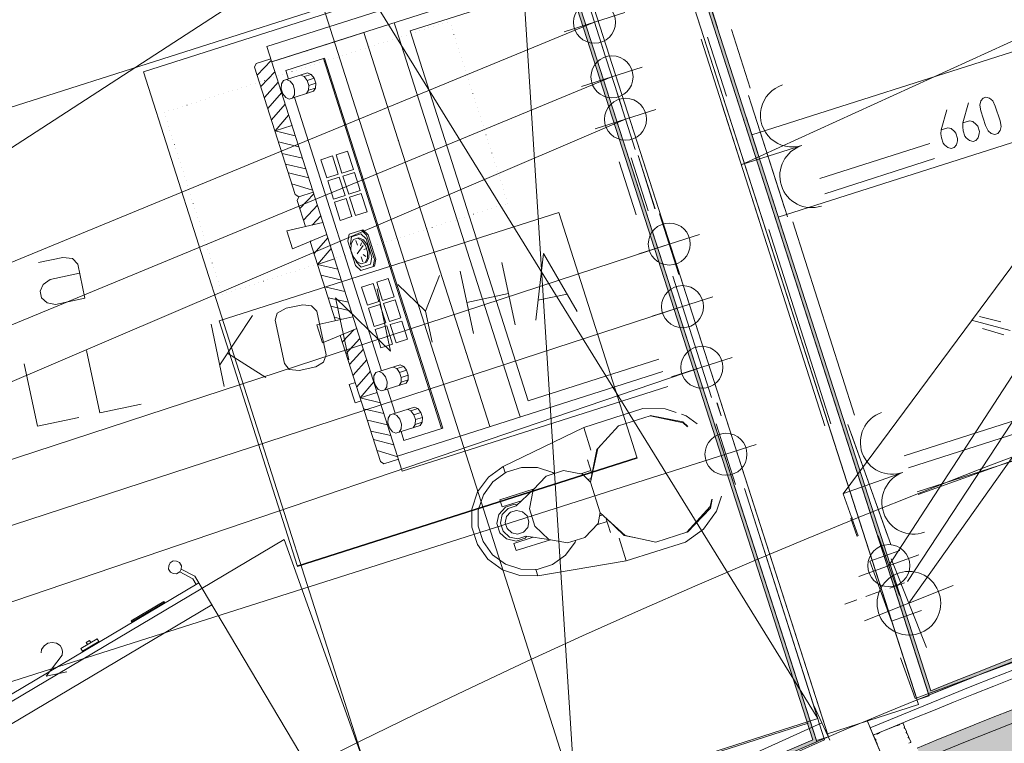
# Model space of a CAD drawing. Units: millimetres. Extents: x 0 to 84150, y 0 to 59010.
# Drawn here: x 43189 to 49374, y 36500 to 41046 of the extents above; entities that cross this region are included whole.
import ezdxf

# ---------------------------------------------------------------- set-up
doc = ezdxf.new("R2010")
doc.units = ezdxf.units.MM
for name, pattern in [('AUSGEZOGEN', [0, 0]), ('PUNKTIERT', [30, 0, -30]), ('STRICHPUNKT', [160, 100, -30, 0, -30])]:
    doc.linetypes.add(name, pattern=pattern)
doc.layers.get('0').update_dxf_attribs({"linetype": 'CONTINUOUS'})
for name, color, linetype, lineweight in [('1', 18, 'AUSGEZOGEN', 15), ('10', 8, 'AUSGEZOGEN', 15), ('2', 1, 'AUSGEZOGEN', 15), ('3', 5, 'AUSGEZOGEN', 15), ('4', 176, 'AUSGEZOGEN', 15), ('5', 171, 'AUSGEZOGEN', 15)]:
    doc.layers.add(name, color=color, linetype=linetype, lineweight=lineweight)
doc.layers.add('147', color=8, linetype='AUSGEZOGEN')
doc.layers.add('70', color=18, linetype='AUSGEZOGEN')
doc.styles.get("Standard").update_dxf_attribs({"font": 'TXT.SHX'})

# ---------------------------------------------------------------- blocks, each defined once
blk = doc.blocks.new('_SWS_COLOR_BLOCK_1')
at = {"layer": '70', "color": 171}
for points in [[(46459.2, 44450.7), (48900, 36802.8), (46434, 44463.7)], [(46459.2, 44450.7), (48912.5, 36829.5), (48900, 36802.8)]]:
    blk.add_solid(points, dxfattribs=at)
blk.add_attdef('', (0, 0), '', height=1)
blk = doc.blocks.new('_SWS_COLOR_BLOCK_14')
at = {"layer": '147', "color": 178}
for points in [[(52812.7, 37899.5), (48827, 36470.5), (49810.8, 36862.2)], [(52812.7, 37899.5), (48948.3, 36175.2), (48827, 36470.5)], [(52812.7, 37899.5), (49925.7, 36563.8), (48948.3, 36175.2)], [(52812.7, 37899.5), (49810.8, 36862.2), (50803.3, 37231)], [(52812.7, 37899.5), (50912, 36930), (49925.7, 36563.8)], [(52812.7, 37899.5), (50803.3, 37231), (51804.2, 37576.8)], [(52812.7, 37899.5), (51906.2, 37273.5), (50912, 36930)], [(52812.7, 37899.5), (52908, 37594.2), (51906.2, 37273.5)]]:
    blk.add_solid(points, dxfattribs=at)
blk.add_attdef('', (0, 0), '', height=1)
blk = doc.blocks.new('_SWS_COLOR_BLOCK_26')
at = {"layer": '70', "color": 171}
for points in [[(50805.2, 37550.2), (52727.7, 38187.3), (51764.2, 37858.5)], [(50805.2, 37550.2), (51763, 37879.3), (52727.7, 38187.3)], [(52727.7, 38187.3), (52733.7, 38168.2), (51764.2, 37858.5)], [(50805.2, 37550.2), (51764.2, 37858.5), (50801.7, 37527.7)], [(50805.2, 37550.2), (50801.7, 37527.7), (49846.8, 37175.7)], [(49846.8, 37175.7), (49854.8, 37200.2), (50805.2, 37550.2)], [(49846.8, 37175.7), (48900, 36802.8), (48912.5, 36829.5)], [(49846.8, 37175.7), (48912.5, 36829.5), (49854.8, 37200.2)]]:
    blk.add_solid(points, dxfattribs=at)
blk.add_attdef('', (0, 0), '', height=1)
blk = doc.blocks.new('_SWS_COLOR_BLOCK_29')
at = {"layer": '70', "color": 171}
for points in [[(47356.5, 36164.2), (48171.3, 36521), (48196, 36509.7)], [(47356.5, 36164.2), (48196, 36509.7), (47381.7, 36153.5)], [(44955, 35000.5), (47356.5, 36164.2), (45774.5, 35394.5)], [(44955, 35000.5), (46548.5, 35791.7), (47356.5, 36164.2)], [(47356.5, 36164.2), (46574.3, 35781.8), (45774.5, 35394.5)], [(47356.5, 36164.2), (47381.7, 36153.5), (46574.3, 35781.8)], [(44955, 35000.5), (45748, 35403.7), (46548.5, 35791.7)], [(44955, 35000.5), (45774.5, 35394.5), (44982, 34992)], [(44982, 34992), (45112, 34698.7), (44955, 35000.5)], [(44982, 34992), (45129.8, 34707.8), (45112, 34698.7)]]:
    blk.add_solid(points, dxfattribs=at)
blk.add_attdef('', (0, 0), '', height=1)
blk = doc.blocks.new('_SWS_COLOR_BLOCK_31')
at = {"layer": '70', "color": 171}
for points in [[(45710, 44232.7), (48171.3, 36521), (45697, 44207.5)], [(45710, 44232.7), (48196, 36509.7), (48171.3, 36521)]]:
    blk.add_solid(points, dxfattribs=at)
blk.add_attdef('', (0, 0), '', height=1)

msp = doc.modelspace()

# ---------------------------------------------------------------- linework, layer by layer
at = {"layer": '1', "linetype": 'AUSGEZOGEN'}
for p, q in [((46739.45, 41220.5), (46861.08, 40839.48)), ((46990.8, 41090.78), (46609.72, 40969.17)), ((46800.28, 41029.98), (41827.55, 38983.67)), ((48766.88, 37515.7), (50703.87, 40475.37)), ((48774.75, 37379.9), (50722.85, 40134.48)), ((47413.73, 39052.67), (47535.35, 38671.62)), ((47665.07, 38922.95), (47284, 38801.35)), ((47474.55, 38862.15), (42308.25, 37106.7)), ((48718.28, 37710.75), (48530, 37643.3)), ((48530, 37643.3), (48664.85, 37266.75)), ((48663.8, 37658.63), (48774.8, 37379.9)), ((49053.52, 37490.9), (48774.8, 37379.9)), ((48496.08, 37268.95), (48774.8, 37379.9)), ((48885.75, 37101.17), (48774.8, 37379.9)), ((48664.85, 37266.75), (48853.12, 37334.15)), ((48550.75, 36550.77), (48743.28, 36089.35))]:
    msp.add_line(p, q, dxfattribs=at)
at = {"layer": '1', "linetype": 'STRICHPUNKT'}
msp.add_line((48748.05, 37508.95), (48371.48, 37374.1), dxfattribs=at)
at = {"layer": '1', "linetype": 'AUSGEZOGEN'}
for centre, radius in [((46800.28, 41029.98), 132), ((47474.55, 38862.15), 132), ((48774.8, 37379.9), 200)]:
    msp.add_circle(centre, radius, dxfattribs=at)
for centre, radius, start, end in [((66302.48, -5994.3), 46099.99, 107.229397, 112.648397), ((66305.73, -6002.3), 45928.59, 107.230855, 112.368855)]:
    msp.add_arc(centre, radius, start, end, dxfattribs=at)
at = {"layer": '10', "linetype": 'AUSGEZOGEN'}
for p, q in [((48178.55, 36738.23), (48277.2, 36519.68)), ((45307.88, 35308.95), (48227.88, 36628.95)), ((46617.95, 36139.48), (48142.2, 36625.88))]:
    msp.add_line(p, q, dxfattribs=at)
at = {"layer": '2', "linetype": 'AUSGEZOGEN'}
for p, q in [((46386.75, 42350.55), (41805.05, 39376.02)), ((47722.12, 40134.35), (50696.25, 41491.27)), ((47572.8, 40997.48), (47451.15, 41378.5)), ((48360.75, 38067.1), (50656.6, 41163.75)), ((46970.52, 40496.5), (46848.87, 40877.55)), ((46719.15, 40626.22), (47100.25, 40747.82)), ((46909.72, 40687.02), (41822.55, 38585.88)), ((47768.15, 40568.9), (48011.4, 39806.77)), ((47786.4, 40511.75), (47993.15, 39863.95)), ((48103.2, 40255.95), (47725.92, 40135.55)), ((47208.6, 39826.98), (47330.25, 39445.95)), ((47459.95, 39697.27), (47078.87, 39575.68)), ((47269.45, 39636.48), (41858.85, 37864.55)), ((47564.85, 38506.22), (47686.48, 38125.17)), ((48391.65, 38503.02), (48661.32, 37749.88)), ((48411.88, 38446.55), (48641.08, 37806.35)), ((47816.2, 38376.5), (47435.12, 38254.9)), ((47625.68, 38315.7), (42276.72, 36613.87)), ((48737.35, 38201.95), (48364.55, 38068.47))]:
    msp.add_line(p, q, dxfattribs=at)
for centre in [(46909.72, 40687.02), (47269.45, 39636.48), (47625.68, 38315.7)]:
    msp.add_circle(centre, 132, dxfattribs=at)
for centre, radius, start, end in [((48042.35, 40446.48), 200.01, 107.697524, 287.712524), ((48164, 40065.43), 199.99, 107.699266, 287.696266), ((48669.95, 38390.28), 199.98, 109.705282, 289.690282), ((48804.8, 38013.67), 200, 109.70971, 289.69471)]:
    msp.add_arc(centre, radius, start, end, dxfattribs=at)
at = {"layer": '3', "linetype": 'AUSGEZOGEN'}
for p, q in [((48825.73, 36772.5), (46357.85, 44439.3)), ((46357.85, 44439.3), (48835.2, 36742.98)), ((46433.95, 44463.77), (48901.88, 36797.02)), ((48900, 36802.78), (46434, 44463.68)), ((46459.2, 44450.7), (48912.45, 36829.43)), ((48195.95, 36509.7), (45709.95, 44232.62)), ((48193.73, 36516.62), (45710.52, 44230.95)), ((45786.67, 44255.42), (48269.88, 36541.1)), ((48264.08, 36559.15), (45786.67, 44255.42)), ((45697.05, 44207.5), (48171.32, 36520.95)), ((47788.33, 40321.68), (55448.15, 42764.75)), ((47953.87, 39805.3), (50469.05, 40607.5)), ((49149.79, 40523.95), (49114.02, 40397.93)), ((49220.92, 40510.05), (49226.18, 40535.31)), ((49226.21, 40473.07), (49220.92, 40510.05)), ((49226.18, 40535.31), (49240.48, 40553.42)), ((49240.48, 40553.42), (49258.74, 40559.35)), ((49258.74, 40559.35), (49280.96, 40553.11)), ((49280.96, 40553.11), (49301.27, 40536.16)), ((49317.51, 40502.74), (49301.27, 40536.16)), ((49012.84, 40479.45), (48977.07, 40353.43)), ((49255.88, 40381.77), (49226.21, 40473.07)), ((49317.51, 40502.74), (49347.18, 40411.44)), ((47824.8, 40207.35), (47751.85, 40435.97)), ((49112.42, 40373.86), (49114.02, 40397.93)), ((49114.02, 40397.93), (49155.41, 40411.38)), ((49155.41, 40411.38), (49177.13, 40406.66)), ((49197.94, 40388.18), (49177.13, 40406.66)), ((49206.76, 40377.59), (49197.94, 40388.18)), ((49347.18, 40411.44), (49353.68, 40374.86)), ((48975.47, 40329.36), (48977.07, 40353.43)), ((48978.51, 40303.43), (48975.47, 40329.36)), ((48977.07, 40353.43), (49018.46, 40366.88)), ((49018.46, 40366.88), (49040.18, 40362.16)), ((49060.99, 40343.68), (49040.18, 40362.16)), ((49069.81, 40333.09), (49060.99, 40343.68)), ((49080.69, 40299.62), (49069.81, 40333.09)), ((49115.46, 40347.93), (49112.42, 40373.86)), ((49126.34, 40314.45), (49115.46, 40347.93)), ((49217.64, 40344.12), (49206.76, 40377.59)), ((49210.26, 40304.7), (49216.73, 40330.36)), ((49216.73, 40330.36), (49217.64, 40344.12)), ((49273.34, 40348.75), (49255.88, 40381.77)), ((49292.43, 40331.4), (49273.34, 40348.75)), ((49314.64, 40325.16), (49292.43, 40331.4)), ((49332.91, 40331.1), (49314.64, 40325.16)), ((49347.21, 40349.2), (49332.91, 40331.1)), ((49353.68, 40374.86), (49347.21, 40349.2)), ((48989.39, 40269.95), (48978.51, 40303.43)), ((48998.21, 40259.36), (48989.39, 40269.95)), ((49073.3, 40260.21), (49079.78, 40285.86)), ((49079.78, 40285.86), (49080.69, 40299.62)), ((49135.16, 40303.86), (49126.34, 40314.45)), ((49155.48, 40286.9), (49135.16, 40303.86)), ((49177.69, 40280.66), (49155.48, 40286.9)), ((49195.95, 40286.6), (49177.69, 40280.66)), ((49195.95, 40286.6), (49210.26, 40304.7)), ((49018.52, 40242.41), (48998.21, 40259.36)), ((49040.74, 40236.17), (49018.52, 40242.41)), ((49059, 40242.1), (49040.74, 40236.17)), ((49059, 40242.1), (49073.3, 40260.21)), ((47990.35, 39690.97), (47917.4, 39919.63)), ((43308, 39520.51), (43461.04, 39553.04)), ((43461.04, 39553.04), (43520.56, 39546.61)), ((43520.56, 39546.61), (43553.78, 39510.05)), ((46300.57, 39129.97), (46217.41, 39521.23)), ((46431, 39157.7), (46480, 39577.05)), ((46480, 39577.05), (46691.85, 39213.14)), ((43553.78, 39510.05), (43599.24, 39296.16)), ((45956.56, 39465.79), (46039.72, 39074.53)), ((43337.39, 39382.26), (43381.64, 39413.48)), ((43565.98, 39452.66), (43381.64, 39413.48)), ((45826.13, 39438.06), (45739.03, 39215.08)), ((43317.32, 39339.83), (43337.39, 39382.26)), ((43326.2, 39298.1), (43317.32, 39339.83)), ((45518.02, 38963.64), (45434.85, 39354.89)), ((45565.28, 39382.62), (45739.03, 39215.08)), ((43361.78, 39267.5), (43326.2, 39298.1)), ((43599.24, 39296.16), (43414.91, 39256.98)), ((45174, 39299.45), (45257.16, 38908.19)), ((45518.02, 38963.64), (45174, 39299.45)), ((45998.14, 39270.16), (46258.99, 39325.6)), ((46628.64, 39322.39), (46444.31, 39283.2)), ((43414.91, 39256.98), (43361.78, 39267.5)), ((44862.72, 39233.28), (44807.47, 39202.46)), ((44862.72, 39233.28), (44967.06, 39255.46)), ((44967.06, 39255.46), (45023.11, 39248.29)), ((45023.11, 39248.29), (45055.77, 39214.34)), ((45113.99, 38940.46), (45055.77, 39214.34)), ((45780.61, 39019.45), (45739.03, 39215.08)), ((44652.3, 39188.56), (44445.78, 38877.49)), ((44807.47, 39202.46), (44794.92, 39158.89)), ((44794.92, 39158.89), (44853.14, 38885.01)), ((44391.44, 39133.11), (44474.61, 38741.85)), ((43608.88, 38966.77), (43692.05, 38575.51)), ((44495.63, 38950.79), (44735.46, 38797.3)), ((45098.51, 38893.55), (45113.99, 38940.46)), ((43217.61, 38883.6), (43300.77, 38492.34)), ((44853.14, 38885.01), (44882.88, 38847.71)), ((44945.88, 38842.02), (44882.88, 38847.71)), ((44945.88, 38842.02), (45050.22, 38864.2)), ((45050.22, 38864.2), (45098.51, 38893.55)), ((43692.05, 38575.51), (43952.9, 38630.96)), ((43300.77, 38492.34), (43561.62, 38547.79)), ((43342.52, 37111.96), (43327.27, 37089.64)), ((43366.38, 37127.94), (43342.52, 37111.96)), ((43392.46, 37133.48), (43366.38, 37127.94)), ((43420.76, 37128.59), (43392.46, 37133.48)), ((43443.77, 37114.4), (43420.76, 37128.59)), ((43455.16, 37095.01), (43443.77, 37114.4)), ((43324.75, 37067.29), (43327.27, 37089.64)), ((43355.8, 36921.22), (43456.52, 37054.4)), ((43455.16, 37095.01), (43459.04, 37076.75)), ((43459.04, 37076.75), (43456.52, 37054.4)), ((43486.21, 36948.94), (43355.8, 36921.22)), ((48835.2, 36742.98), (48264.08, 36559.15)), ((48901.88, 36797.02), (48825.73, 36772.5)), ((48512.25, 36643.07), (48743.28, 36089.35)), ((48550.75, 36550.77), (48743.28, 36089.35)), ((48269.88, 36541.1), (48193.73, 36516.62))]:
    msp.add_line(p, q, dxfattribs=at)
for centre, radius, start, end in [((66302.48, -5994.3), 45840, 76.877484, 139.396484), ((66302.48, -5994.3), 46199.95, 107.105035, 112.128035), ((66302.48, -5994.3), 46219.96, 107.079531, 112.101531), ((66302.48, -5994.3), 46099.99, 107.229397, 112.648397), ((66305.73, -6002.3), 45928.59, 107.230855, 112.368855), ((66302.48, -5994.3), 45599.98, 107.182994, 117.482994), ((66302.52, -5994.33), 45600.04, 107.080282, 117.482282), ((66302.52, -5994.33), 44800.02, 107.080274, 117.482274), ((66302.48, -5994.3), 46199.97, 112.648094, 117.483094), ((66302.48, -5994.3), 46219.97, 113.09643, 117.50743), ((66302.48, -5994.3), 46199.96, 113.073806, 117.482806)]:
    msp.add_arc(centre, radius, start, end, dxfattribs=at)
at = {"layer": '4', "linetype": 'AUSGEZOGEN'}
for p, q in [((44732.67, 42265.47), (46678.47, 36168.38)), ((48202.67, 36654.95), (44732.67, 42265.47)), ((46678.47, 36168.38), (46300.6, 42069.03)), ((43077.85, 40478.18), (46621.75, 41609.3)), ((43966.4, 40718.83), (46633.75, 41570.07)), ((44741.55, 40876.77), (46616.27, 41475.15)), ((46646.8, 41379.9), (44772, 40781.62)), ((46594.88, 41279.3), (45642.25, 40975.3)), ((45554.15, 40989.22), (45542.08, 41027.38)), ((45351.08, 40965.5), (45174.35, 40908.87)), ((45320, 40956.48), (45318.85, 40955.17)), ((45351.05, 40966.3), (46141.6, 38489.55)), ((46320.05, 38588.55), (45553.95, 40989.1)), ((45642.25, 40975.3), (46383.95, 38650.82)), ((47660.12, 40984.9), (47778.12, 40615.17)), ((45174.35, 40908.87), (44772.35, 40780.48)), ((45101.72, 40886.9), (45100.35, 40885.03)), ((45213, 40922.22), (45211.65, 40920.75)), ((45367.08, 40916.77), (45366.65, 40916.5)), ((47470.73, 40923.38), (48246.05, 38493.58)), ((47510.2, 40936.17), (47628.2, 40566.48)), ((44741.55, 40876.77), (45592.75, 38209.3)), ((44994.35, 40852.7), (44992.85, 40850.77)), ((45390.07, 40844.43), (45389.72, 40844.15)), ((44665.2, 40747.47), (44674.32, 40771.42)), ((44674.32, 40771.42), (44765.87, 40800.7)), ((44681, 40697.95), (44769.2, 40790.15)), ((44860.95, 40725.95), (45104.95, 40803.83)), ((44882.75, 40816.9), (44881.08, 40815.28)), ((45097.35, 40801.5), (45839.2, 38476.88)), ((45104.95, 40803.83), (45846.67, 38479.35)), ((45411.67, 40775.55), (45412, 40775.88)), ((43966.4, 40718.83), (45668.92, 35383.87)), ((44920.55, 39947.35), (44665.2, 40747.47)), ((44704.2, 40625.55), (44791.8, 40719.38)), ((44845.85, 40663.1), (44998.2, 40711.95)), ((44877.85, 40673.43), (44860.95, 40725.95)), ((44976.4, 40688.15), (44954.45, 40697.78)), ((44976.4, 40688.15), (45020.25, 40702.18)), ((45020.25, 40702.18), (44998.2, 40711.95)), ((45038.87, 40678.15), (45020.25, 40702.18)), ((45433.55, 40706.9), (45433.87, 40707.3)), ((48648.33, 37615.97), (50668.05, 40724.27)), ((44726.08, 40557.02), (44813.05, 40652.78)), ((44832.25, 40612.42), (44833.6, 40642.58)), ((44845.85, 40663.1), (44833.6, 40642.58)), ((44865.6, 40669.57), (44887.95, 40659.97)), ((44887.95, 40659.97), (44906.67, 40635.97)), ((44906.67, 40635.97), (44916.48, 40604.77)), ((44995, 40664.15), (44976.4, 40688.15)), ((44995, 40664.15), (45038.87, 40678.15)), ((45004.95, 40632.9), (44995, 40664.15)), ((45003.65, 40602.67), (45004.95, 40632.9)), ((45004.95, 40632.9), (45048.75, 40646.98)), ((45048.75, 40646.98), (45038.87, 40678.15)), ((45047.52, 40616.75), (45048.75, 40646.98)), ((45441.93, 40680.5), (45442.4, 40680.7)), ((44748, 40488.47), (44834.45, 40585.82)), ((44842.15, 40581.08), (44832.25, 40612.42)), ((44860.75, 40557.1), (44842.15, 40581.08)), ((44882.85, 40547.47), (45035.28, 40596.08)), ((44915.2, 40574.55), (44902.55, 40553.7)), ((44916.48, 40604.77), (44915.2, 40574.55)), ((45003.65, 40602.67), (44991.35, 40582.02)), ((45003.65, 40602.67), (45047.52, 40616.75)), ((45047.52, 40616.75), (45035.28, 40596.08)), ((46934, 40610.82), (47055.65, 40229.77)), ((44771.13, 40416.02), (44857.08, 40514.57)), ((44882.85, 40547.47), (44860.75, 40557.1)), ((45462.75, 38840.5), (44914.88, 40557.55)), ((47600.52, 40515.5), (47843.75, 39753.35)), ((47185.35, 40481.1), (46804.27, 40359.5)), ((46994.85, 40420.3), (41858.4, 38223.63)), ((44793.05, 40347.3), (44878.8, 40446.62)), ((44793.05, 40347.3), (44899.67, 40381.42)), ((44920.45, 40316.17), (44793.05, 40347.3)), ((44814.95, 40278.75), (44942.15, 40248.27)), ((45563.95, 40299.57), (45563.75, 40299.55)), ((45567.12, 40288.35), (45567.75, 40288.07)), ((48215.33, 40047.87), (48905.52, 40268.15)), ((44964.85, 40177.1), (44837.92, 40206.42)), ((45176.88, 40196.98), (45249.15, 40220.1)), ((45249.15, 40220.1), (45285.73, 40105.9)), ((45590.33, 40215.75), (45590.75, 40215.75)), ((44859.75, 40137.78), (44986.15, 40110.08)), ((45081.65, 40166.57), (45154.05, 40189.75)), ((45118.05, 40052.3), (45081.65, 40166.57)), ((45154.05, 40189.75), (45190.52, 40075.37)), ((45213.33, 40082.58), (45176.88, 40196.98)), ((45612.6, 40147.15), (45612.15, 40147.3)), ((45612.6, 40147.15), (45612.27, 40146.95)), ((45612.6, 40147.15), (45612.35, 40146.77)), ((47060.73, 39819.88), (46954.15, 40153.55)), ((47136.75, 39844.55), (47030.2, 40178.27)), ((47179.88, 39858.58), (47073.45, 40192.27)), ((47180.28, 39858.67), (47073.68, 40192.38)), ((48246.2, 39952.75), (48936.48, 40173.07)), ((45004.72, 40052.27), (44876.85, 40084.48)), ((45285.73, 40105.9), (45213.33, 40082.58)), ((45291.88, 40086.7), (45219.35, 40063.5)), ((45328.33, 39972.55), (45291.88, 40086.7)), ((45634.4, 40078.5), (45634.13, 40078.27)), ((44898.8, 40015.88), (45029.15, 39975.55)), ((45190.52, 40075.37), (45118.05, 40052.3)), ((45196.53, 40056.3), (45124.2, 40033.18)), ((45124.2, 40033.18), (45160.73, 39918.9)), ((45233, 39942.02), (45196.53, 40056.3)), ((45219.35, 40063.5), (45255.95, 39949.3)), ((44941.93, 39933.1), (45033.4, 39962.27)), ((45255.95, 39949.3), (45328.33, 39972.55)), ((45334.32, 39953.43), (45261.88, 39930.3)), ((45370.92, 39839.07), (45334.32, 39953.43)), ((45657.35, 40005.77), (45657.52, 40006.15)), ((44941.93, 39933.1), (44920.55, 39947.35)), ((44932.75, 39909.15), (44941.93, 39933.1)), ((44984.93, 39745.75), (44932.75, 39909.15)), ((45036.8, 39951.77), (44948.55, 39859.55)), ((45160.73, 39918.9), (45233, 39942.02)), ((45239.08, 39922.9), (45166.8, 39899.77)), ((45203.15, 39785.48), (45166.8, 39899.77)), ((45275.52, 39808.63), (45239.08, 39922.9)), ((45261.88, 39930.3), (45298.35, 39815.97)), ((45679.6, 39937.55), (45679.13, 39937.1)), ((44442.35, 39154.15), (46576.48, 39835.17)), ((44971.8, 39787.27), (45059.2, 39881.02)), ((45298.35, 39815.97), (45370.92, 39839.07)), ((45701.25, 39868.55), (45701.4, 39869.03)), ((46576.48, 39835.17), (47068.87, 38291.77)), ((44867.6, 39718.7), (45094.4, 39770.95)), ((45080.55, 39814.5), (45026.88, 39755.35)), ((45203.15, 39785.48), (45275.52, 39808.63)), ((45724.2, 39796.1), (45724.45, 39796.62)), ((48433.4, 38561.77), (48045.65, 39776.88)), ((44903.12, 39607.47), (44867.6, 39718.7)), ((45258.73, 39698.23), (45345.52, 39726.02)), ((45368.45, 39691.3), (45336.93, 39723.23)), ((45345.52, 39726.02), (45377.52, 39694.07)), ((45746.32, 39728.02), (45745.95, 39727.95)), ((48285.15, 38507.82), (47895.73, 39728.1)), ((45118.33, 39696.17), (44903.12, 39607.47)), ((45173.4, 39155.03), (45014.27, 39653.43)), ((45020.75, 39656.15), (45015.4, 39650.03)), ((45038.73, 39577.67), (45124.67, 39676.28)), ((45258.73, 39698.23), (45251.05, 39653.83)), ((45299.72, 39501.37), (45251.05, 39653.83)), ((45267.05, 39637.95), (45274.35, 39682.35)), ((45285.73, 39664.95), (45270.92, 39637.55)), ((45274.35, 39682.35), (45333, 39701.02)), ((45285.73, 39664.95), (45320, 39675.82)), ((45301.32, 39659.7), (45311, 39629.35)), ((45338.4, 39659.1), (45310.68, 39672.9)), ((45320, 39675.82), (45347.95, 39662.02)), ((45330.33, 39625.48), (45336.55, 39644.18)), ((45333, 39701.02), (45364.75, 39669.18)), ((45338.4, 39659.1), (45361.72, 39627.82)), ((45347.95, 39662.02), (45371.35, 39630.9)), ((45364.75, 39669.18), (45401.05, 39554.88)), ((45417.08, 39538.87), (45368.45, 39691.3)), ((45377.52, 39694.07), (45426.25, 39541.88)), ((45767.67, 39659.5), (45768.35, 39659.38)), ((45060.47, 39509.03), (45146.32, 39608.35)), ((45270.68, 39626.5), (45267.05, 39637.95)), ((45269.95, 39598.55), (45270.92, 39637.55)), ((45283.05, 39557.38), (45269.95, 39598.55)), ((45310.05, 39575.35), (45346.13, 39627.15)), ((45363.07, 39605.57), (45350.15, 39601.48)), ((45361.72, 39627.82), (45374.95, 39586.68)), ((45371.35, 39630.9), (45384.4, 39589.83)), ((45374.95, 39586.68), (45373.95, 39547.82)), ((45384.4, 39589.83), (45383.47, 39550.77)), ((45791.35, 39586.9), (45790.87, 39587.07)), ((45060.47, 39509.03), (45167.27, 39543.1)), ((45306.45, 39526.28), (45283.05, 39557.38)), ((45303.47, 39523.75), (45299.88, 39535.08)), ((45335.2, 39491.82), (45303.47, 39523.75)), ((45334.45, 39512.55), (45306.45, 39526.28)), ((45344.08, 39525.62), (45334.27, 39556.22)), ((45334.45, 39512.55), (45368.73, 39523.5)), ((45347.73, 39570.48), (45363.75, 39558.87)), ((45373.95, 39547.82), (45359.15, 39520.28)), ((45383.47, 39550.77), (45368.73, 39523.5)), ((45401.05, 39554.88), (45393.68, 39510.55)), ((45409.8, 39494.55), (45417.08, 39538.87)), ((45426.25, 39541.88), (45418.68, 39497.5)), ((45060.47, 39509.03), (45187.95, 39477.9)), ((45331.75, 39469.55), (45299.72, 39501.37)), ((45331.75, 39469.55), (45418.68, 39497.5)), ((45393.68, 39510.55), (45335.2, 39491.82)), ((45813.35, 39518.38), (45812.8, 39518.38)), ((45082.33, 39440.5), (45209.75, 39409.9)), ((45504.6, 39419.83), (45432.25, 39396.77)), ((45432.25, 39396.77), (45468.75, 39282.42)), ((45541.2, 39305.62), (45504.6, 39419.83)), ((45834.72, 39449.95), (45835.2, 39449.7)), ((47292.12, 39433.75), (47413.75, 39052.7)), ((45232.4, 39338.78), (45105.47, 39368.07)), ((45409.25, 39389.43), (45336.95, 39366.35)), ((45373.4, 39252.1), (45336.95, 39366.35)), ((45409.25, 39389.43), (45445.85, 39275.23)), ((45857.75, 39377.62), (45858.28, 39377.3)), ((45127.4, 39299.43), (45253.68, 39271.75)), ((45445.85, 39275.23), (45373.4, 39252.1)), ((45468.75, 39282.42), (45541.2, 39305.62)), ((45547.2, 39286.5), (45474.8, 39263.5)), ((45583.73, 39172.15), (45547.2, 39286.5)), ((45880.28, 39308.7), (45879.67, 39308.87)), ((45880.28, 39308.7), (45879.85, 39308.7)), ((45879.93, 39308.63), (45880.28, 39308.7)), ((47543.47, 39304.03), (47162.4, 39182.42)), ((47352.95, 39243.23), (41901.8, 37466.77)), ((45272.27, 39213.95), (45144.35, 39246.1)), ((45452, 39256.08), (45379.55, 39233.1)), ((45379.55, 39233.1), (45415.95, 39118.7)), ((45488.4, 39141.77), (45452, 39256.08)), ((45474.8, 39263.5), (45511.27, 39149.03)), ((45902.12, 39240.3), (45901.8, 39239.88)), ((45910.2, 39213.47), (45910.55, 39213.67)), ((44934.93, 37610.77), (44442.35, 39154.15)), ((45056, 39128.1), (45282.88, 39180.23)), ((45166.27, 39177.58), (45211, 39163.7)), ((45511.27, 39149.03), (45583.73, 39172.15)), ((45589.75, 39153.02), (45517.27, 39130.08)), ((45626.27, 39038.83), (45589.75, 39153.02)), ((49167.75, 39157.35), (49411.65, 39093.07)), ((49217.73, 39182.02), (49352.85, 39147.5)), ((45056, 39128.1), (45091.6, 39016.82)), ((45306.67, 39105.62), (45091.6, 39016.82)), ((45216.13, 39021.28), (45290.15, 39098.78)), ((45415.95, 39118.7), (45488.4, 39141.77)), ((45422.05, 39099.68), (45494.48, 39122.7)), ((45458.55, 38985.3), (45422.05, 39099.68)), ((45494.48, 39122.7), (45531.08, 39008.47)), ((45517.27, 39130.08), (45553.73, 39015.62)), ((49370.2, 39066.9), (49237.85, 39106.62)), ((45455.75, 38270.55), (45202.85, 39062.82)), ((45326.8, 39042.75), (45239.4, 38948.9)), ((45553.73, 39015.62), (45626.27, 39038.83)), ((45261.15, 38880.43), (45348.12, 38976.1)), ((45531.08, 39008.47), (45458.55, 38985.3)), ((45983.52, 38984.88), (45983.2, 38984.75)), ((45369.48, 38908.98), (45283.05, 38811.75)), ((45991.72, 38957.82), (45992.08, 38958.3)), ((47204.6, 38912.75), (46383.95, 38650.82)), ((50662.95, 38918.63), (48744.4, 38306.28)), ((45579.45, 38877.67), (45426.93, 38829.1)), ((45535.6, 38863.75), (45557.55, 38853.98)), ((45557.55, 38853.98), (45601.48, 38867.98)), ((45576.05, 38830.1), (45557.55, 38853.98)), ((45576.05, 38830.1), (45619.95, 38844.03)), ((45601.48, 38867.98), (45579.45, 38877.67)), ((45619.95, 38844.03), (45601.48, 38867.98)), ((45629.88, 38812.75), (45619.95, 38844.03)), ((46013.95, 38889.75), (46013.55, 38889.5)), ((48771.8, 38231.02), (50697.35, 38845.55)), ((51045.95, 38855.1), (48833.05, 38062.75)), ((45306.15, 38739.23), (45392.2, 38837.98)), ((45413.47, 38778.18), (45414.65, 38808.43)), ((45423.35, 38746.9), (45413.47, 38778.18)), ((45426.93, 38829.1), (45414.65, 38808.43)), ((45446.72, 38835.3), (45469.2, 38825.75)), ((45469.2, 38825.75), (45487.73, 38801.88)), ((45487.73, 38801.88), (45497.67, 38770.7)), ((45562.27, 38304.55), (47229.32, 38836.57)), ((45586.08, 38798.83), (45576.05, 38830.1)), ((45584.8, 38768.58), (45586.08, 38798.83)), ((45584.8, 38768.58), (45628.68, 38782.55)), ((45586.08, 38798.83), (45629.88, 38812.75)), ((45628.68, 38782.55), (45616.35, 38761.95)), ((45628.68, 38782.55), (45629.88, 38812.75)), ((46035.35, 38821.17), (46035.85, 38821.02)), ((45259.4, 38753.87), (45297.67, 38766.02)), ((45296, 38639.55), (45259.4, 38753.87)), ((45327.85, 38670.68), (45413.87, 38769.95)), ((45441.88, 38723.02), (45423.35, 38746.9)), ((45463.92, 38713.3), (45441.88, 38723.02)), ((45463.92, 38713.3), (45616.35, 38761.95)), ((45496.45, 38740.3), (45483.85, 38719.57)), ((45497.67, 38770.7), (45496.45, 38740.3)), ((45547.8, 38573.75), (45499.72, 38724.7)), ((45584.8, 38768.58), (45572.55, 38747.82)), ((47260.28, 38741.57), (45592.75, 38209.3)), ((46059.05, 38748.67), (46058.47, 38748.78)), ((45327.85, 38670.68), (45434.72, 38704.7)), ((45327.85, 38670.68), (45455.55, 38639.55)), ((46080.87, 38679.97), (46080.35, 38680.15)), ((48826.53, 38080.57), (50783.55, 38705.15)), ((45334.15, 38651.7), (45296, 38639.55)), ((45349.95, 38602.1), (45477.2, 38571.57)), ((45668.4, 38612.22), (45515.87, 38563.58)), ((45624.48, 38598.23), (45646.53, 38588.5)), ((45646.53, 38588.5), (45690.33, 38602.35)), ((45690.33, 38602.35), (45668.4, 38612.22)), ((45708.95, 38578.58), (45690.33, 38602.35)), ((46102.33, 38611.55), (46102.65, 38611.48)), ((46732.35, 38484.1), (47103.52, 38602.58)), ((47103.52, 38602.58), (47242.95, 38601.9)), ((47242.95, 38601.9), (47313.2, 38578.58)), ((47595.35, 38557.15), (47569, 38639.43)), ((47595.6, 38557.18), (47569.32, 38639.43)), ((45500.05, 38500.48), (45373.07, 38529.75)), ((45502.45, 38512.7), (45503.68, 38542.75)), ((45515.87, 38563.58), (45503.68, 38542.75)), ((45535.73, 38569.95), (45558.12, 38560.23)), ((45558.12, 38560.23), (45576.65, 38536.37)), ((45576.65, 38536.37), (45586.6, 38505.08)), ((45665.05, 38564.5), (45646.53, 38588.5)), ((45665.05, 38564.5), (45708.95, 38578.58)), ((45674.93, 38533.3), (45665.05, 38564.5)), ((45673.8, 38503.1), (45674.93, 38533.3)), ((45674.93, 38533.3), (45718.95, 38547.27)), ((45718.95, 38547.27), (45708.95, 38578.58)), ((45717.55, 38517.02), (45718.95, 38547.27)), ((46125.8, 38539.07), (46125.4, 38539.18)), ((46332.48, 38550.35), (46320.4, 38588.5)), ((47148.75, 38558.18), (46950.87, 38494.97)), ((47356.53, 38512.9), (47148.75, 38558.18)), ((47149.48, 38558.38), (47355.4, 38519.3)), ((47375.33, 38558.07), (47347.27, 38567.3)), ((47375.33, 38558.07), (47443.8, 38507.75)), ((45512.27, 38481.37), (45502.45, 38512.7)), ((45530.92, 38457.5), (45512.27, 38481.37)), ((45552.85, 38447.7), (45705.4, 38496.37)), ((45585.2, 38474.9), (45572.67, 38454.07)), ((45586.6, 38505.08), (45585.2, 38474.9)), ((45846.67, 38479.35), (45602.85, 38401.55)), ((45673.8, 38503.1), (45661.53, 38482.42)), ((45673.8, 38503.1), (45717.55, 38517.02)), ((45717.55, 38517.02), (45705.4, 38496.37)), ((46732.35, 38484.1), (46226, 38238.63)), ((46732.35, 38484.1), (46777.73, 38341.95)), ((46950.87, 38494.97), (46820.33, 38351.35)), ((47355.4, 38519.3), (47386.72, 38489.23)), ((47383.6, 38488.23), (47356.53, 38512.9)), ((45394.88, 38461.15), (45521.35, 38433.38)), ((45539.72, 38375.5), (45411.93, 38407.7)), ((45552.85, 38447.7), (45530.92, 38457.5)), ((45602.85, 38401.55), (45584.88, 38457.98)), ((46820.33, 38351.35), (46774.53, 38141.48)), ((46777.85, 38156.3), (46813.87, 38346.55)), ((46813.87, 38346.55), (46852.05, 38386.1)), ((47067.75, 38295.68), (44933.73, 37614.68)), ((47068.87, 38291.77), (44934.93, 37610.77)), ((45433.85, 38339.27), (45564.25, 38298.87)), ((45568.55, 38285.7), (45477.15, 38256.48)), ((45477.15, 38256.48), (45455.75, 38270.55)), ((46133.33, 38172.1), (46226, 38238.63)), ((46226, 38238.63), (46238.73, 38198.55)), ((46244.27, 38202.27), (46340.85, 38233.23)), ((46340.85, 38233.23), (46442.12, 38232.78)), ((46442.12, 38232.78), (46538.35, 38200.82)), ((46784.65, 38187.87), (46754.93, 38281.42)), ((46065.95, 38080.15), (46133.33, 38172.1)), ((46161.95, 38143.27), (46244.27, 38202.27)), ((46413.65, 38091.35), (46496.8, 38177.98)), ((46605.8, 38212.78), (46496.8, 38177.98)), ((46538.35, 38200.82), (46547.48, 38194.03)), ((46605.8, 38212.78), (46723.75, 38190.3)), ((46776.65, 38212.78), (46713, 38192.3)), ((46723.75, 38190.3), (46774.72, 38141.48)), ((46779.25, 38163.15), (46758.95, 38156.7)), ((46101.93, 38061.55), (46161.95, 38143.27)), ((46205.4, 38030.37), (46421.15, 38099.38)), ((46774.53, 38141.48), (46836.48, 37947.75)), ((48245.07, 36521.15), (47741.32, 38099.75)), ((48202.67, 36654.95), (47741.53, 38099.83)), ((46030.15, 37971.75), (46065.95, 38080.15)), ((46070.05, 37965.17), (46101.93, 38061.55)), ((46413.65, 38091.35), (46307.95, 37991.88)), ((46391.2, 37973.35), (46413.65, 38091.35)), ((47598.45, 38053.3), (47566.88, 37957.95)), ((48360.85, 38067.1), (48455.75, 37802.42)), ((46198.25, 37937.98), (46239.93, 37983.87)), ((46205.4, 38030.37), (46219.95, 37984.57)), ((46341.67, 38023.43), (46219.95, 37984.57)), ((46220.6, 37936.55), (46258.35, 37975.88)), ((46239.93, 37983.87), (46297.55, 38002.27)), ((46258.35, 37975.88), (46307.95, 37991.88)), ((46297.55, 38002.27), (46315.07, 37998.47)), ((46330.07, 38019.83), (46337.92, 38019.97)), ((46426.05, 37864.55), (46391.2, 37973.35)), ((47380.55, 37826.02), (47526.85, 37986.75)), ((47528.12, 37977.98), (47383, 37826.75)), ((47526.85, 37986.75), (47537, 38033.38)), ((47528.12, 37977.98), (47538.75, 38033.95)), ((46029.48, 37857.7), (46030.15, 37971.75)), ((46069.53, 37863.87), (46070.05, 37965.17)), ((46185.68, 37880.5), (46198.25, 37937.98)), ((46210.35, 37882.9), (46220.6, 37936.55)), ((46247.88, 37923.87), (46239.27, 37884.77)), ((46272.33, 37950.97), (46247.88, 37923.87)), ((46272.33, 37950.97), (46309.48, 37962.82)), ((46348.35, 37954.35), (46309.48, 37962.82)), ((46376.2, 37928.83), (46348.35, 37954.35)), ((46376.2, 37928.83), (46388.15, 37891.68)), ((46835.75, 37949.27), (46822.75, 37880.17)), ((46851.27, 37934.3), (46831.85, 37928.02)), ((46836.48, 37947.75), (46991.75, 37806.37)), ((46986.67, 37805.1), (46871.15, 37916.17)), ((46900.73, 37824.03), (46871.45, 37915.82)), ((47566.88, 37957.95), (47484.4, 37845.5)), ((48409.75, 37911.22), (48422.55, 37915.77)), ((48409.75, 37911.22), (48449.55, 37800.15)), ((46064.2, 37749.1), (46029.48, 37857.7)), ((46100.4, 37767.3), (46069.53, 37863.87)), ((46204.25, 37822.75), (46185.68, 37880.5)), ((46226.25, 37833.38), (46210.35, 37882.9)), ((46250.85, 37848.35), (46239.27, 37884.77)), ((46353.05, 37825.43), (46380.35, 37855.68)), ((46388.15, 37891.68), (46380.35, 37855.68)), ((46512.6, 37781.22), (46426.05, 37864.55)), ((46739.65, 37793.5), (46822.75, 37880.17)), ((46878.87, 37892.75), (46815.2, 37872.22)), ((46246.55, 37784.03), (46204.25, 37822.75)), ((46265.68, 37795.48), (46226.25, 37833.38)), ((46250.85, 37848.35), (46280.07, 37821.88)), ((46319.27, 37785.35), (46265.68, 37795.48)), ((46316.45, 37813.95), (46280.07, 37821.88)), ((46292.88, 37755.9), (46414.6, 37794.7)), ((46365.25, 37788.67), (46308.47, 37770.68)), ((46353.05, 37825.43), (46316.45, 37813.95)), ((46368.85, 37801.22), (46319.27, 37785.35)), ((46375.65, 37800.28), (46365.25, 37788.67)), ((46512.6, 37781.22), (46368.85, 37801.22)), ((46409.53, 37795.48), (46403.05, 37791.1)), ((46739.65, 37793.5), (46630.52, 37758.75)), ((46954.48, 37787.95), (46999.8, 37645.62)), ((47069.27, 37789.43), (46986.67, 37805.1)), ((47186.13, 37764.07), (46991.75, 37806.37)), ((47380.55, 37826.02), (47186.13, 37764.07)), ((47484.4, 37845.5), (47371.05, 37764.3)), ((48715.73, 37427.7), (48580.87, 37804.27)), ((44850.68, 37779.75), (40035.55, 34920.75)), ((44850.68, 37779.75), (45673.4, 35477.1)), ((46130.68, 37656.37), (46064.2, 37749.1)), ((46159.48, 37684.97), (46100.4, 37767.3)), ((46308.47, 37770.68), (46246.55, 37784.03)), ((46307.52, 37710.3), (46292.88, 37755.9)), ((46523.33, 37779.15), (46307.52, 37710.3)), ((46630.52, 37758.75), (46512.6, 37781.22)), ((46677.6, 37764.38), (46617.75, 37682.47)), ((46681.15, 37774.97), (46677.6, 37764.38)), ((47371.05, 37764.3), (46999.8, 37645.62)), ((48814.32, 36781.42), (51441.13, 37751.35)), ((46241.2, 37625.1), (46159.48, 37684.97)), ((46617.75, 37682.47), (46535.4, 37623.47)), ((48836.6, 37683.43), (48460, 37548.58)), ((44123.87, 37594.7), (44126.13, 37614.63)), ((44126.13, 37614.63), (44133.6, 37633.27)), ((44154.2, 37645.35), (44133.6, 37633.27)), ((44154.2, 37645.35), (44174.13, 37643.18)), ((44192.65, 37635.7), (44174.13, 37643.18)), ((44192.65, 37635.7), (44204.93, 37614.88)), ((44204.93, 37614.88), (44202.67, 37594.9)), ((46222.67, 37589.07), (46130.68, 37656.37)), ((46337.45, 37593.02), (46241.2, 37625.1)), ((46535.4, 37623.47), (46438.8, 37592.58)), ((46444.95, 37552.55), (46999.8, 37645.62)), ((44136.13, 37574.15), (44123.87, 37594.7)), ((44154.4, 37566.5), (44136.13, 37574.15)), ((44174.45, 37564.18), (44154.4, 37566.5)), ((44195.05, 37576.62), (44174.45, 37564.18)), ((44202.67, 37594.9), (44195.05, 37576.62)), ((44277.2, 37532.3), (44195.05, 37576.62)), ((44202.67, 37594.9), (44290.28, 37549.48)), ((45540.2, 35444.43), (44290.28, 37549.48)), ((46330.85, 37553.15), (46222.67, 37589.07)), ((46444.95, 37552.55), (46330.85, 37553.15)), ((46438.8, 37592.58), (46337.45, 37593.02)), ((46444.95, 37552.55), (46432.27, 37592.5)), ((44314.75, 37508.15), (42251.13, 36282.78)), ((44297.6, 37497.82), (44277.2, 37532.3)), ((42332.92, 36145.08), (44396.45, 37370.5)), ((44095.45, 37391.7), (43889.13, 37269.3)), ((43893.12, 37262.3), (44099.55, 37384.95)), ((44095.45, 37391.7), (44099.55, 37384.95)), ((43893.12, 37262.3), (43889.13, 37269.3)), ((43676.55, 37157.07), (43573.55, 37095.82)), ((43686.75, 37139.88), (43583.68, 37078.63)), ((43606.45, 37134.07), (43627.12, 37146.3)), ((43614.67, 37120.23), (43606.45, 37134.07)), ((43635.33, 37132.55), (43627.12, 37146.3)), ((43676.55, 37157.07), (43686.75, 37139.88)), ((43583.68, 37078.63), (43573.55, 37095.82)), ((48814.32, 36781.42), (48722.88, 37037.15)), ((46678.47, 36168.38), (48202.67, 36654.95)), ((48245.07, 36521.15), (45668.92, 35383.87))]:
    msp.add_line(p, q, dxfattribs=at)
at = {"layer": '4', "linetype": 'PUNKTIERT'}
for p, q in [((44096.85, 40463.75), (45890.8, 41036.3)), ((46255.68, 39893.1), (45890.8, 41036.3)), ((44096.85, 40463.75), (44461.65, 39320.62)), ((44461.65, 39320.62), (46255.68, 39893.1))]:
    msp.add_line(p, q, dxfattribs=at)
at = {"layer": '4', "linetype": 'AUSGEZOGEN'}
for centre in [(46994.85, 40420.3), (47352.95, 39243.23), (48648.33, 37615.97)]:
    msp.add_circle(centre, 132, dxfattribs=at)
at = {"layer": '5', "linetype": 'AUSGEZOGEN'}
for p, q in [((46357.85, 44439.3), (48825.73, 36772.5)), ((46357.85, 44439.3), (48835.2, 36742.98)), ((46433.95, 44463.77), (48901.88, 36797.02)), ((48193.73, 36516.62), (45710.52, 44230.95)), ((48269.88, 36541.1), (45786.67, 44255.42)), ((45786.67, 44255.42), (48264.08, 36559.15)), ((48835.2, 36742.98), (48264.08, 36559.15)), ((48901.88, 36797.02), (48825.73, 36772.5)), ((48512.25, 36643.07), (48531.48, 36596.9)), ((48512.25, 36643.07), (48743.28, 36089.35)), ((48705.33, 36611.55), (48714.45, 36615.35)), ((48718.65, 36620.37), (48733.28, 36626.48)), ((48737.88, 36624.55), (48746.6, 36603.63)), ((48550.75, 36550.77), (48531.48, 36596.9)), ((48555.05, 36552.58), (48569.67, 36558.63)), ((48576.25, 36558.02), (48585.35, 36561.82)), ((48589.6, 36566.9), (48698.75, 36612.15)), ((48751.27, 36592.3), (48759.25, 36573.1)), ((48763.92, 36561.77), (48771.88, 36542.58)), ((48269.88, 36541.1), (48193.73, 36516.62)), ((48561.85, 36526.98), (48553.15, 36547.95)), ((48574.48, 36496.48), (48566.53, 36515.7)), ((48783.92, 36504.35), (48774.45, 36500.43)), ((48776.55, 36531.28), (48785.85, 36508.95))]:
    msp.add_line(p, q, dxfattribs=at)
for centre, radius, start, end in [((66302.48, -5994.3), 47400, 77.703922, 138.027922), ((66302.48, -5994.3), 46199.95, 107.105035, 112.648035), ((66302.48, -5994.3), 46149.95, 107.167145, 112.648145), ((66302.48, -5994.3), 46099.99, 107.229397, 112.648397), ((66302.48, -5994.3), 46199.97, 112.648094, 117.483094), ((48700.07, 36608.9), 3.58, 56.398763, 111.979763), ((48713.07, 36618.58), 3.51, 293.134334, 348.498334), ((48720, 36617.15), 3.49, 112.746095, 168.272095), ((48734.65, 36623.23), 3.49, 22.228299, 112.961299), ((48556.4, 36549.3), 3.55, 112.371349, 202.520349), ((48571.05, 36555.37), 3.53, 57.479072, 113.156072), ((48574.88, 36561.3), 3.53, 236.805792, 292.344792), ((48584.05, 36565.08), 3.51, 291.740779, 347.825779), ((48590.92, 36563.63), 3.53, 111.982438, 168.371438), ((48703.95, 36614.83), 3.51, 237.215719, 292.619719), ((48748.92, 36597.95), 3.52, 142.381818, 262.995818), ((48743.33, 36602.27), 3.54, 322.224316, 22.433316), ((48748, 36590.95), 3.54, 22.432991, 82.029991), ((48761.55, 36567.42), 3.53, 142.480886, 262.995886), ((48755.95, 36571.75), 3.55, 322.096694, 22.371694), ((48760.65, 36560.43), 3.53, 22.283128, 82.030128), ((48565.07, 36528.35), 3.5, 203.048095, 263.099095), ((48564.15, 36521.35), 3.54, 322.224316, 82.052316), ((48569.75, 36517.07), 3.51, 142.999365, 202.833365), ((48774.25, 36536.9), 3.54, 142.224316, 261.892316), ((48768.65, 36541.22), 3.53, 322.480886, 23.006886), ((48773.33, 36529.9), 3.5, 23.198591, 83.280591), ((48782.55, 36507.58), 3.51, 292.984161, 22.833161)]:
    msp.add_arc(centre, radius, start, end, dxfattribs=at)

# ---------------------------------------------------------------- block references
for name in ['_SWS_COLOR_BLOCK_1', '_SWS_COLOR_BLOCK_31', '_SWS_COLOR_BLOCK_26', '_SWS_COLOR_BLOCK_14', '_SWS_COLOR_BLOCK_29']:
    msp.add_blockref(name, (0, 0))

doc.saveas('drawing.dxf')
